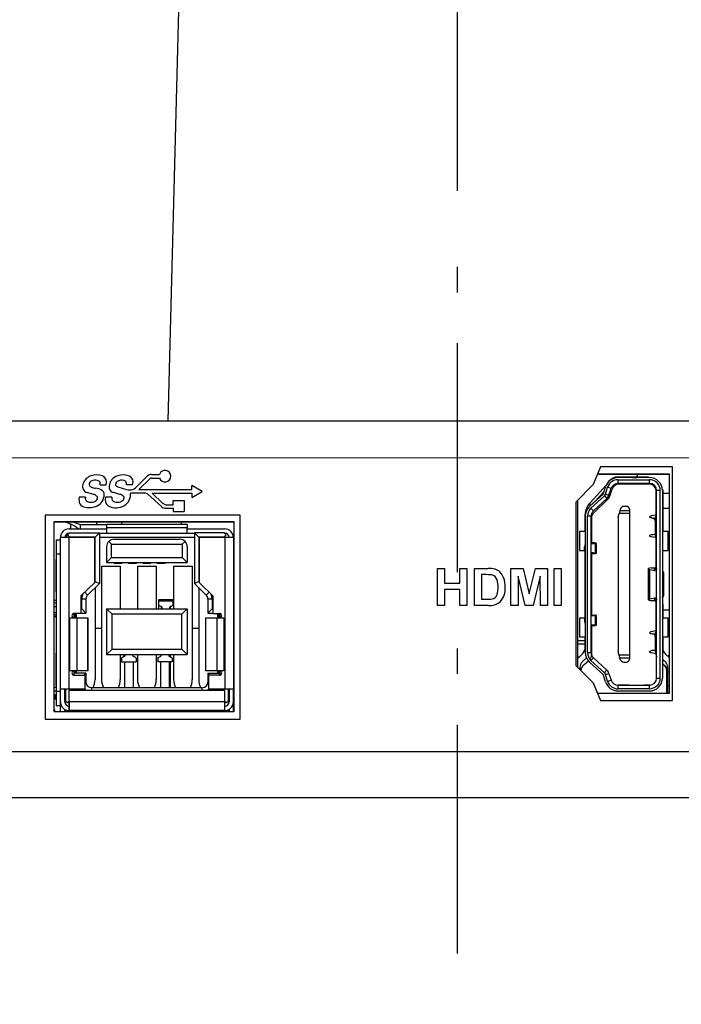
# Model space of a CAD drawing. Extents: x -975 to 975, y -673 to 664.
# Drawn here: x -730 to -684, y -488 to -419 of the extents above; entities that cross this region are included whole.
import ezdxf

# ---------------------------------------------------------------- set-up
doc = ezdxf.new("R2010")
doc.units = 0
doc.header["$LTSCALE"] = 25.4
doc.linetypes.add('STYLE_06', pattern=[1.041641, 0.625, -0.208282, 0.069427, -0.138931])
doc.layers.add('DATA', color=7, linetype='CONTINUOUS')

msp = doc.modelspace()

# ---------------------------------------------------------------- linework, layer by layer
at = {"layer": 'DATA', "color": 7, "linetype": 'STYLE_06'}
msp.add_line((-700, 87.5), (-700, -487.5), dxfattribs=at)
at = {"layer": 'DATA', "color": 251, "linetype": 'CONTINUOUS'}
for p, q in [((-720.051, -447.023), (-718.038, -370.172)), ((-690.771, -452.939), (-690.771, -452.715)), ((-726.921, -454.843), (-726.921, -454.823)), ((-726.79, -454.523), (-726.79, -454.206)), ((-716.121, -454.823), (-716.121, -454.843)), ((-718.226, -455.123), (-724.816, -455.123)), ((-716.121, -455.043), (-716.121, -455.123)), ((-691.157, -455.776), (-691.101, -455.779)), ((-691.101, -455.957), (-691.157, -455.96)), ((-715.521, -456.273), (-715.498, -456.273)), ((-686.158, -457.266), (-686.158, -457.353)), ((-685.657, -457.637), (-685.751, -457.645)), ((-725.836, -458.921), (-725.635, -459.122)), ((-717.407, -459.122), (-717.207, -458.921)), ((-686.158, -459.383), (-686.158, -459.469)), ((-685.751, -459.091), (-685.657, -459.099)), ((-691.126, -459.755), (-691.101, -459.755)), ((-691.101, -460.108), (-691.126, -460.108)), ((-690.701, -459.755), (-690.676, -459.755)), ((-690.676, -460.108), (-690.701, -460.108)), ((-686.176, -459.755), (-686.151, -459.755)), ((-686.151, -460.108), (-686.176, -460.108)), ((-685.751, -459.755), (-685.726, -459.755)), ((-685.726, -460.108), (-685.751, -460.108)), ((-691.622, -462.267), (-691.126, -462.267)), ((-727.944, -465.5), (-727.821, -465.5)), ((-725.796, -465.163), (-725.746, -465.163)), ((-725.366, -465.543), (-725.366, -465.723)), ((-717.676, -465.723), (-717.676, -465.543)), ((-717.296, -465.163), (-717.246, -465.163))]:
    msp.add_line(p, q, dxfattribs=at)
at = {"layer": 'DATA', "color": 7, "linetype": 'CONTINUOUS'}
for p, q in [((-767.455, -447.023), (-632.553, -447.023)), ((-642.832, -449.571), (-757.174, -449.638)), ((-690.047, -450.223), (-690.555, -451.442)), ((-690.245, -450.699), (-685.272, -450.699)), ((-685.043, -450.223), (-690.047, -450.223)), ((-685.272, -450.699), (-685.272, -465.944)), ((-685.043, -466.428), (-685.043, -450.223)), ((-722.261, -451.631), (-721.495, -450.877)), ((-722.085, -451.802), (-721.327, -451.059)), ((-721.21, -450.743), (-720.639, -450.743)), ((-721.19, -451.004), (-720.639, -451.004)), ((-690.261, -450.737), (-685.272, -450.737)), ((-689.125, -450.987), (-689.232, -451.06)), ((-689.027, -450.946), (-689.125, -450.987)), ((-688.943, -450.94), (-689.027, -450.946)), ((-686.777, -450.938), (-688.968, -450.938)), ((-688.876, -450.968), (-688.943, -450.94)), ((-688.876, -450.968), (-688.877, -450.969)), ((-686.651, -450.968), (-688.835, -450.968)), ((-688.416, -450.968), (-688.835, -450.968)), ((-688.835, -451.118), (-686.651, -451.118)), ((-688.835, -451.118), (-688.835, -451.368)), ((-686.651, -451.368), (-688.835, -451.368)), ((-687.366, -450.968), (-688.066, -450.968)), ((-688.066, -451.418), (-688.066, -451.368)), ((-687.866, -450.964), (-687.566, -450.964)), ((-687.566, -450.964), (-687.52, -450.968)), ((-687.494, -450.938), (-687.49, -450.737)), ((-687.016, -450.968), (-687.366, -450.968)), ((-687.366, -451.368), (-687.366, -451.418)), ((-686.876, -450.968), (-687.016, -450.968)), ((-686.814, -450.941), (-686.876, -450.968)), ((-686.651, -450.968), (-686.876, -450.968)), ((-686.737, -450.941), (-686.814, -450.941)), ((-686.648, -450.968), (-686.737, -450.941)), ((-686.651, -451.368), (-686.651, -451.118)), ((-725.232, -452.129), (-725.654, -452.011)), ((-724.765, -451.464), (-724.352, -451.464)), ((-723.394, -452.129), (-723.816, -452.011)), ((-723.545, -451.612), (-722.933, -451.802)), ((-722.516, -451.464), (-722.933, -451.464)), ((-721.583, -452.058), (-722.66, -452.058)), ((-722.085, -451.802), (-718.413, -451.802)), ((-721.148, -452.058), (-718.413, -452.058)), ((-721.148, -452.058), (-720.428, -452.731)), ((-718.413, -451.802), (-718.413, -451.508)), ((-717.686, -451.928), (-718.413, -451.508)), ((-718.413, -452.355), (-717.686, -451.928)), ((-718.413, -452.058), (-718.413, -452.355)), ((-690.555, -451.442), (-691.749, -452.662)), ((-690.771, -452.715), (-689.657, -451.502)), ((-689.802, -451.943), (-690.432, -452.628)), ((-689.842, -452.07), (-689.693, -451.597)), ((-689.699, -452.115), (-689.55, -451.642)), ((-689.311, -451.717), (-689.55, -451.642)), ((-689.461, -452.19), (-689.311, -451.717)), ((-689.397, -452.257), (-689.238, -451.764)), ((-689.011, -451.484), (-689.156, -451.484)), ((-686.676, -451.418), (-688.762, -451.418)), ((-686.331, -451.484), (-686.427, -451.484)), ((-686.259, -451.558), (-686.331, -451.484)), ((-686.176, -453.558), (-686.176, -451.918)), ((-685.901, -451.868), (-686.151, -451.868)), ((-686.151, -464.868), (-686.151, -451.868)), ((-685.901, -464.868), (-685.901, -451.868)), ((-685.755, -451.784), (-685.726, -451.813)), ((-685.751, -451.868), (-685.751, -464.868)), ((-685.726, -452.096), (-685.751, -452.071)), ((-685.726, -451.813), (-685.726, -454.718)), ((-685.272, -452.08), (-685.726, -452.08)), ((-725.79, -452.327), (-726.216, -452.327)), ((-723.952, -452.327), (-724.383, -452.327)), ((-721.451, -452.128), (-720.514, -452.984)), ((-719.704, -452.846), (-719.704, -452.558)), ((-719.704, -452.558), (-718.934, -452.558)), ((-718.934, -452.558), (-718.934, -453.329)), ((-691.749, -452.662), (-691.749, -463.99)), ((-691.622, -464.12), (-691.622, -452.532)), ((-690.809, -452.974), (-689.87, -452.113)), ((-689.87, -452.113), (-690.809, -452.974)), ((-690.708, -453.085), (-689.769, -452.224)), ((-690.088, -452.313), (-690.641, -452.82)), ((-689.6, -452.408), (-690.539, -453.269)), ((-690.521, -453.41), (-689.528, -452.465)), ((-689.87, -452.113), (-689.87, -452.113)), ((-689.769, -452.224), (-689.6, -452.408)), ((-689.699, -452.115), (-689.461, -452.19)), ((-720.178, -452.846), (-719.704, -452.846)), ((-720.178, -453.095), (-719.704, -453.095)), ((-719.704, -453.095), (-719.704, -453.329)), ((-719.704, -453.329), (-718.934, -453.329)), ((-690.809, -452.974), (-690.809, -452.974)), ((-690.708, -453.085), (-690.539, -453.269)), ((-688.649, -453.113), (-688.749, -453.46)), ((-688.041, -453.271), (-688.694, -453.271)), ((-688.241, -452.968), (-688.457, -452.968)), ((-688.041, -453.168), (-688.041, -463.568)), ((-685.272, -453.101), (-685.726, -453.101)), ((-715.041, -453.576), (-728.579, -453.576)), ((-728.579, -453.576), (-728.579, -467.724)), ((-727.944, -454.002), (-715.498, -454.002)), ((-727.944, -467.215), (-727.944, -454.002)), ((-727.944, -454.04), (-715.498, -454.04)), ((-726.79, -454.206), (-727.224, -454.04)), ((-726.13, -454.244), (-726.69, -454.04)), ((-725.004, -454.244), (-725.004, -454.04)), ((-723.26, -454.244), (-723.26, -454.04)), ((-719.112, -454.228), (-719.115, -454.04)), ((-715.498, -454.002), (-715.498, -467.215)), ((-715.041, -467.724), (-715.041, -453.576)), ((-691.126, -453.562), (-691.126, -453.845)), ((-691.126, -453.845), (-691.126, -454.718)), ((-691.101, -453.638), (-691.101, -463.098)), ((-690.951, -463.098), (-690.951, -453.638)), ((-690.701, -453.638), (-690.951, -453.638)), ((-690.701, -463.098), (-690.701, -453.638)), ((-690.676, -453.772), (-690.676, -455.488)), ((-688.811, -453.678), (-688.749, -453.46)), ((-688.811, -453.678), (-688.811, -463.058)), ((-688.041, -453.46), (-688.749, -453.46)), ((-686.632, -453.671), (-686.651, -453.694)), ((-686.651, -453.694), (-686.639, -453.716)), ((-686.223, -453.571), (-686.506, -453.63)), ((-686.428, -453.776), (-686.374, -453.784)), ((-686.374, -453.784), (-686.251, -453.767)), ((-686.243, -453.684), (-686.251, -453.696)), ((-686.251, -453.696), (-686.251, -455.01)), ((-686.218, -453.673), (-686.243, -453.684)), ((-686.179, -453.663), (-686.218, -453.673)), ((-686.151, -453.657), (-686.179, -453.663)), ((-686.179, -455.043), (-686.179, -453.663)), ((-726.871, -454.793), (-727.021, -454.943)), ((-726.921, -454.523), (-724.321, -454.523)), ((-726.921, -454.823), (-726.901, -454.823)), ((-726.871, -454.793), (-724.816, -454.793)), ((-724.321, -454.244), (-726.13, -454.244)), ((-726.13, -454.523), (-726.13, -454.244)), ((-724.816, -454.793), (-725.116, -455.093)), ((-724.816, -454.793), (-724.816, -458.303)), ((-724.816, -454.823), (-724.321, -454.823)), ((-724.321, -454.228), (-724.321, -454.453)), ((-718.721, -454.228), (-724.321, -454.228)), ((-718.721, -454.453), (-724.321, -454.453)), ((-724.321, -454.453), (-724.321, -454.823)), ((-724.321, -454.523), (-724.321, -454.823)), ((-724.321, -454.823), (-718.721, -454.823)), ((-718.721, -454.228), (-718.721, -454.453)), ((-718.721, -454.823), (-718.721, -454.453)), ((-718.721, -454.823), (-718.721, -454.523)), ((-718.721, -454.523), (-716.121, -454.523)), ((-718.721, -454.823), (-718.226, -454.823)), ((-717.926, -455.093), (-718.226, -454.793)), ((-718.226, -454.793), (-718.226, -458.303)), ((-716.171, -454.793), (-718.226, -454.793)), ((-716.021, -454.943), (-716.171, -454.793)), ((-716.141, -454.823), (-716.121, -454.823)), ((-691.501, -454.718), (-691.501, -456.018)), ((-691.101, -454.718), (-691.501, -454.718)), ((-685.351, -454.718), (-685.751, -454.718)), ((-685.351, -456.018), (-685.351, -454.718)), ((-727.821, -455.273), (-727.821, -456.273)), ((-727.821, -455.273), (-727.521, -455.273)), ((-727.521, -467.215), (-727.521, -455.123)), ((-726.921, -455.123), (-727.521, -455.123)), ((-727.521, -465.623), (-727.521, -455.123)), ((-727.021, -454.943), (-727.171, -455.093)), ((-727.171, -455.093), (-727.171, -455.123)), ((-727.021, -454.943), (-726.871, -455.093)), ((-725.166, -455.123), (-726.921, -455.123)), ((-726.921, -465.623), (-726.921, -455.123)), ((-726.871, -455.123), (-726.871, -455.093)), ((-725.116, -455.093), (-726.871, -455.093)), ((-725.166, -455.123), (-725.166, -458.273)), ((-725.116, -458.179), (-725.116, -455.093)), ((-724.17, -455.389), (-723.966, -455.593)), ((-723.816, -455.243), (-719.226, -455.243)), ((-719.076, -455.593), (-718.873, -455.389)), ((-717.926, -455.093), (-717.926, -458.179)), ((-716.171, -455.093), (-717.926, -455.093)), ((-716.121, -455.123), (-717.876, -455.123)), ((-717.876, -458.273), (-717.876, -455.123)), ((-716.171, -455.093), (-716.021, -454.943)), ((-716.171, -455.123), (-716.171, -455.093)), ((-716.121, -455.123), (-716.121, -465.623)), ((-715.521, -455.123), (-716.121, -455.123)), ((-715.521, -455.123), (-715.521, -465.623)), ((-715.498, -455.273), (-715.521, -455.273)), ((-686.639, -454.989), (-686.651, -455.012)), ((-686.651, -455.012), (-686.632, -455.035)), ((-686.596, -454.968), (-686.639, -454.989)), ((-686.632, -455.035), (-686.583, -455.056)), ((-686.583, -455.056), (-686.506, -455.076)), ((-686.223, -455.134), (-686.506, -455.076)), ((-686.374, -454.921), (-686.428, -454.93)), ((-686.251, -454.938), (-686.374, -454.921)), ((-686.251, -455.01), (-686.243, -455.021)), ((-686.243, -455.021), (-686.218, -455.032)), ((-686.218, -455.032), (-686.179, -455.043)), ((-686.179, -455.043), (-686.151, -455.048)), ((-686.176, -457.194), (-686.176, -455.147)), ((-724.316, -455.743), (-724.316, -456.853)), ((-723.966, -456.503), (-723.966, -455.593)), ((-723.966, -455.593), (-719.076, -455.593)), ((-719.076, -455.593), (-719.076, -456.503)), ((-718.726, -455.743), (-718.726, -456.853)), ((-691.501, -456.018), (-691.153, -456.018)), ((-691.157, -455.96), (-691.157, -455.776)), ((-691.126, -456.101), (-691.126, -459.755)), ((-690.415, -455.556), (-690.701, -455.59)), ((-690.701, -456.146), (-690.415, -456.18)), ((-690.415, -455.556), (-690.415, -456.18)), ((-690.321, -456.204), (-690.321, -455.532)), ((-685.751, -456.018), (-685.351, -456.018)), ((-685.726, -457.451), (-685.726, -456.018)), ((-727.821, -456.273), (-727.821, -465.793)), ((-727.521, -456.273), (-727.821, -456.273)), ((-727.821, -458.898), (-727.821, -456.648)), ((-724.316, -456.853), (-723.966, -456.503)), ((-724.316, -456.853), (-718.726, -456.853)), ((-723.966, -456.503), (-719.076, -456.503)), ((-720.797, -456.853), (-720.797, -456.903)), ((-720.247, -456.853), (-720.247, -456.903)), ((-719.797, -456.853), (-719.797, -456.903)), ((-719.076, -456.503), (-718.726, -456.853)), ((-690.676, -456.248), (-690.676, -460.488)), ((-724.671, -457.103), (-723.371, -457.103)), ((-724.671, -457.103), (-724.671, -464.967)), ((-723.797, -456.903), (-723.247, -456.903)), ((-723.371, -457.103), (-723.371, -460.063)), ((-722.797, -456.903), (-722.247, -456.903)), ((-722.171, -457.103), (-720.871, -457.103)), ((-722.171, -457.103), (-722.171, -460.063)), ((-721.797, -456.903), (-721.247, -456.903)), ((-720.871, -457.103), (-720.871, -460.063)), ((-720.797, -456.903), (-720.247, -456.903)), ((-719.797, -456.903), (-719.797, -456.903)), ((-719.671, -457.103), (-718.371, -457.103)), ((-719.671, -457.103), (-719.671, -460.063)), ((-718.371, -457.103), (-718.371, -464.966)), ((-701.363, -459.838), (-701.363, -457.27)), ((-701.363, -457.27), (-700.869, -457.27)), ((-700.869, -457.27), (-700.869, -458.291)), ((-699.816, -458.291), (-699.816, -457.27)), ((-699.816, -457.27), (-699.322, -457.27)), ((-699.322, -457.27), (-699.322, -459.838)), ((-698.795, -457.27), (-697.853, -457.27)), ((-698.795, -459.838), (-698.795, -457.27)), ((-696.26, -459.838), (-696.26, -457.27)), ((-696.26, -457.27), (-695.424, -457.27)), ((-695.424, -457.27), (-694.992, -459.022)), ((-694.992, -459.022), (-694.56, -457.27)), ((-694.56, -457.27), (-693.724, -457.27)), ((-693.724, -457.27), (-693.724, -459.838)), ((-693.263, -459.838), (-693.263, -457.27)), ((-693.263, -457.27), (-692.769, -457.27)), ((-692.769, -457.27), (-692.769, -459.838)), ((-686.731, -457.304), (-686.715, -457.283)), ((-686.731, -457.304), (-686.731, -459.432)), ((-686.731, -457.304), (-686.719, -457.322)), ((-686.615, -459.378), (-686.615, -457.357)), ((-686.151, -457.455), (-686.615, -457.357)), ((-686.51, -457.233), (-686.327, -457.216)), ((-686.326, -457.296), (-686.331, -457.304)), ((-686.331, -457.304), (-686.325, -457.312)), ((-686.311, -457.289), (-686.326, -457.296)), ((-686.325, -457.312), (-686.308, -457.32)), ((-686.285, -457.282), (-686.311, -457.289)), ((-686.308, -457.32), (-686.281, -457.327)), ((-686.281, -457.327), (-686.151, -457.354)), ((-725.166, -458.229), (-725.116, -458.179)), ((-725.116, -458.179), (-724.816, -458.303)), ((-717.926, -458.179), (-718.226, -458.303)), ((-717.926, -458.179), (-717.876, -458.228)), ((-698.057, -457.698), (-698.301, -457.698)), ((-698.301, -457.698), (-698.301, -459.41)), ((-695.749, -457.816), (-695.766, -459.838)), ((-695.267, -459.838), (-695.749, -457.816)), ((-694.235, -457.816), (-694.717, -459.838)), ((-694.218, -459.838), (-694.235, -457.816)), ((-685.657, -459.099), (-685.657, -457.637)), ((-725.166, -458.273), (-726.096, -459.173)), ((-725.635, -459.122), (-724.816, -458.303)), ((-725.121, -458.608), (-725.121, -464.966)), ((-718.226, -458.303), (-717.407, -459.122)), ((-717.921, -458.608), (-717.921, -464.967)), ((-717.876, -458.273), (-716.946, -459.173)), ((-700.869, -458.291), (-699.816, -458.291)), ((-699.816, -458.719), (-700.869, -458.719)), ((-700.869, -458.719), (-700.869, -459.838)), ((-699.816, -459.838), (-699.816, -458.719)), ((-727.944, -459.489), (-727.821, -459.443)), ((-726.096, -459.173), (-726.096, -460.393)), ((-726.046, -460.068), (-726.046, -459.39)), ((-725.746, -459.39), (-726.046, -459.39)), ((-725.746, -459.39), (-725.746, -460.368)), ((-720.704, -459.447), (-720.704, -460.063)), ((-719.704, -459.447), (-720.704, -459.447)), ((-719.704, -459.541), (-720.704, -459.541)), ((-719.704, -459.792), (-719.704, -459.447)), ((-716.996, -459.39), (-717.296, -459.39)), ((-717.296, -459.39), (-717.296, -460.368)), ((-716.996, -459.39), (-716.996, -460.068)), ((-716.946, -459.173), (-716.946, -460.393)), ((-698.301, -459.41), (-697.895, -459.41)), ((-686.717, -459.412), (-686.731, -459.432)), ((-686.731, -459.432), (-686.72, -459.449)), ((-686.615, -459.378), (-686.151, -459.281)), ((-686.325, -459.423), (-686.331, -459.431)), ((-686.331, -459.431), (-686.326, -459.439)), ((-686.326, -459.439), (-686.311, -459.447)), ((-686.308, -459.416), (-686.325, -459.423)), ((-686.311, -459.447), (-686.285, -459.454)), ((-686.281, -459.409), (-686.308, -459.416)), ((-686.151, -459.381), (-686.281, -459.409)), ((-686.176, -461.588), (-686.176, -459.541)), ((-685.726, -459.755), (-685.726, -459.285)), ((-727.944, -459.666), (-727.821, -459.622)), ((-727.821, -459.939), (-727.944, -459.939)), ((-726.096, -460.068), (-726.046, -460.068)), ((-726.046, -460.068), (-725.746, -460.368)), ((-724.321, -460.063), (-723.941, -460.443)), ((-724.321, -460.063), (-724.321, -463.243)), ((-724.321, -460.063), (-718.721, -460.063)), ((-720.704, -459.769), (-720.704, -460.063)), ((-720.661, -459.841), (-720.516, -459.909)), ((-720.516, -460.063), (-720.516, -459.909)), ((-720.474, -459.958), (-720.474, -460.063)), ((-719.934, -460.063), (-719.934, -459.958)), ((-719.904, -459.916), (-719.904, -460.063)), ((-719.891, -459.909), (-719.746, -459.841)), ((-719.101, -460.443), (-718.721, -460.063)), ((-718.721, -460.063), (-718.721, -463.243)), ((-716.996, -460.068), (-717.296, -460.368)), ((-716.996, -460.068), (-716.946, -460.068)), ((-700.869, -459.838), (-701.363, -459.838)), ((-699.322, -459.838), (-699.816, -459.838)), ((-697.825, -459.838), (-698.795, -459.838)), ((-695.766, -459.838), (-696.26, -459.838)), ((-694.717, -459.838), (-695.267, -459.838)), ((-693.724, -459.838), (-694.218, -459.838)), ((-692.769, -459.838), (-693.263, -459.838)), ((-691.126, -459.755), (-691.126, -460.108)), ((-691.126, -460.108), (-691.126, -460.635)), ((-685.726, -459.755), (-685.726, -460.108)), ((-685.726, -460.108), (-685.726, -460.718)), ((-685.726, -460.149), (-685.272, -460.149)), ((-727.944, -460.328), (-727.821, -460.328)), ((-727.944, -460.481), (-727.821, -460.481)), ((-727.944, -460.601), (-727.821, -460.601)), ((-726.858, -464.368), (-726.858, -460.698)), ((-726.858, -460.698), (-725.594, -460.698)), ((-726.571, -460.698), (-726.571, -460.393)), ((-726.096, -460.393), (-726.569, -460.393)), ((-726.521, -460.393), (-726.521, -460.698)), ((-726.421, -460.393), (-726.421, -460.698)), ((-726.367, -464.368), (-726.367, -460.698)), ((-726.096, -460.368), (-725.746, -460.368)), ((-725.614, -464.368), (-725.614, -460.698)), ((-725.594, -464.368), (-725.594, -460.698)), ((-723.941, -462.863), (-723.941, -460.443)), ((-719.101, -460.443), (-723.941, -460.443)), ((-719.101, -462.863), (-719.101, -460.443)), ((-717.448, -460.698), (-717.448, -464.368)), ((-717.448, -460.698), (-716.184, -460.698)), ((-717.428, -464.368), (-717.428, -460.698)), ((-717.296, -460.368), (-716.946, -460.368)), ((-716.946, -460.393), (-716.474, -460.393)), ((-716.675, -460.698), (-716.675, -464.368)), ((-716.621, -460.393), (-716.621, -460.698)), ((-716.521, -460.698), (-716.521, -460.393)), ((-716.471, -460.393), (-716.471, -460.698)), ((-716.184, -460.698), (-716.184, -464.368)), ((-691.501, -460.718), (-691.501, -462.018)), ((-691.153, -460.718), (-691.501, -460.718)), ((-691.157, -460.776), (-691.101, -460.779)), ((-691.157, -460.776), (-691.157, -460.96)), ((-691.101, -460.957), (-691.157, -460.96)), ((-690.701, -460.481), (-690.697, -460.484)), ((-690.415, -460.556), (-690.701, -460.59)), ((-690.622, -460.492), (-690.473, -460.502)), ((-690.415, -460.556), (-690.415, -461.18)), ((-690.321, -460.532), (-690.336, -460.522)), ((-690.33, -460.54), (-690.321, -460.532)), ((-690.321, -461.204), (-690.321, -460.532)), ((-685.351, -460.718), (-685.751, -460.718)), ((-685.351, -462.018), (-685.351, -460.718)), ((-725.121, -461.408), (-724.671, -461.408)), ((-718.371, -461.408), (-717.921, -461.408)), ((-690.701, -461.146), (-690.415, -461.18)), ((-690.676, -461.248), (-690.676, -463.254)), ((-690.606, -461.242), (-690.433, -461.23)), ((-690.321, -461.204), (-690.336, -461.214)), ((-690.33, -461.196), (-690.321, -461.204)), ((-686.223, -461.601), (-686.506, -461.66)), ((-685.272, -461.686), (-685.351, -461.572)), ((-691.501, -462.018), (-691.101, -462.018)), ((-691.126, -462.018), (-691.126, -462.921)), ((-686.632, -461.701), (-686.651, -461.724)), ((-686.651, -461.724), (-686.639, -461.746)), ((-686.525, -461.788), (-686.428, -461.806)), ((-686.428, -461.806), (-686.374, -461.814)), ((-686.374, -461.814), (-686.251, -461.797)), ((-686.243, -461.714), (-686.251, -461.726)), ((-686.251, -461.726), (-686.251, -463.04)), ((-686.179, -461.693), (-686.151, -461.687)), ((-686.179, -463.073), (-686.179, -461.693)), ((-685.751, -462.018), (-685.351, -462.018)), ((-685.726, -462.018), (-685.726, -462.921)), ((-724.321, -463.243), (-723.941, -462.863)), ((-723.941, -462.863), (-719.101, -462.863)), ((-719.101, -462.863), (-718.721, -463.243)), ((-691.126, -462.517), (-691.622, -462.517)), ((-686.374, -462.951), (-686.428, -462.96)), ((-686.251, -462.968), (-686.374, -462.951)), ((-727.821, -465.398), (-727.821, -463.148)), ((-724.321, -463.243), (-718.721, -463.243)), ((-723.371, -463.243), (-723.371, -464.966)), ((-723.271, -463.488), (-723.271, -463.739)), ((-723.084, -463.371), (-723.228, -463.439)), ((-723.138, -463.243), (-723.138, -463.397)), ((-723.071, -463.364), (-723.084, -463.371)), ((-723.071, -463.243), (-723.071, -463.364)), ((-723.041, -463.243), (-723.041, -463.322)), ((-722.501, -463.322), (-722.501, -463.243)), ((-722.314, -463.439), (-722.458, -463.37)), ((-722.271, -463.488), (-722.271, -463.739)), ((-722.171, -463.243), (-722.171, -464.967)), ((-720.871, -463.243), (-720.871, -464.966)), ((-720.771, -463.488), (-720.771, -463.739)), ((-720.728, -463.439), (-720.584, -463.37)), ((-720.541, -463.322), (-720.541, -463.243)), ((-720.001, -463.243), (-720.001, -463.322)), ((-719.971, -463.243), (-719.971, -463.364)), ((-719.971, -463.364), (-719.958, -463.371)), ((-719.958, -463.371), (-719.814, -463.439)), ((-719.904, -463.243), (-719.904, -463.397)), ((-719.771, -463.488), (-719.771, -463.739)), ((-719.671, -463.243), (-719.671, -464.967)), ((-691.3, -463.2), (-691.622, -463.495)), ((-691.584, -463.46), (-691.3, -463.2)), ((-691.584, -463.46), (-691.584, -463.46)), ((-691.03, -463.494), (-691.314, -463.755)), ((-691.3, -463.2), (-691.3, -463.2)), ((-691.188, -463.929), (-690.888, -463.679)), ((-690.951, -463.098), (-690.701, -463.098)), ((-690.539, -463.466), (-690.708, -463.651)), ((-689.769, -464.512), (-690.708, -463.651)), ((-690.676, -463.268), (-690.676, -463.254)), ((-690.539, -463.466), (-689.6, -464.327)), ((-689.6, -464.327), (-690.539, -463.466)), ((-688.649, -463.623), (-688.811, -463.058)), ((-688.041, -463.276), (-688.749, -463.276)), ((-688.694, -463.465), (-688.041, -463.465)), ((-686.651, -463.042), (-686.639, -463.019)), ((-686.651, -463.042), (-686.632, -463.065)), ((-686.506, -463.106), (-686.223, -463.164)), ((-686.251, -463.04), (-686.243, -463.051)), ((-686.151, -463.078), (-686.179, -463.073)), ((-686.176, -463.268), (-686.176, -463.177)), ((-685.538, -463.755), (-685.751, -463.56)), ((-685.726, -463.583), (-685.726, -463.648)), ((-685.726, -463.648), (-685.655, -463.648)), ((-685.552, -463.2), (-685.272, -463.457)), ((-685.552, -463.2), (-685.552, -463.2)), ((-685.272, -463.457), (-685.552, -463.2)), ((-685.361, -463.375), (-685.272, -463.283)), ((-725.594, -464.368), (-726.858, -464.368)), ((-726.571, -464.673), (-726.571, -464.368)), ((-726.521, -464.368), (-726.521, -464.538)), ((-726.471, -464.538), (-726.471, -464.368)), ((-726.421, -464.368), (-726.421, -464.538)), ((-723.271, -463.739), (-722.271, -463.739)), ((-723.071, -463.739), (-723.071, -465.543)), ((-722.471, -463.739), (-722.471, -465.543)), ((-719.771, -463.739), (-720.771, -463.739)), ((-720.571, -463.739), (-720.571, -465.543)), ((-719.971, -463.739), (-719.971, -465.543)), ((-719.904, -463.739), (-719.904, -465.543)), ((-716.184, -464.368), (-717.448, -464.368)), ((-716.621, -464.368), (-716.621, -464.538)), ((-716.571, -464.368), (-716.571, -464.538)), ((-716.521, -464.538), (-716.521, -464.368)), ((-716.471, -464.368), (-716.471, -464.673)), ((-716.471, -464.538), (-716.471, -464.368)), ((-691.749, -463.99), (-690.555, -465.209)), ((-691.476, -464.124), (-691.476, -464.269)), ((-689.87, -464.622), (-690.809, -463.761)), ((-689.769, -464.512), (-689.6, -464.327)), ((-688.457, -463.768), (-688.241, -463.768)), ((-685.751, -463.857), (-685.665, -463.929)), ((-685.665, -463.929), (-685.606, -463.978)), ((-685.44, -465.944), (-685.44, -464.362)), ((-685.44, -464.362), (-685.426, -464.362)), ((-685.426, -465.944), (-685.426, -464.362)), ((-685.376, -465.944), (-685.376, -464.124)), ((-726.571, -464.673), (-726.571, -464.538)), ((-725.746, -464.538), (-726.571, -464.538)), ((-726.569, -464.673), (-725.796, -464.673)), ((-725.881, -464.673), (-725.746, -464.538)), ((-725.796, -465.623), (-725.796, -464.673)), ((-725.746, -464.538), (-725.746, -465.163)), ((-717.161, -464.673), (-717.296, -464.538)), ((-717.296, -464.538), (-717.296, -465.163)), ((-717.296, -464.538), (-716.471, -464.538)), ((-717.246, -464.673), (-717.246, -465.623)), ((-716.474, -464.673), (-717.246, -464.673)), ((-716.471, -464.673), (-716.471, -464.538)), ((-689.693, -465.139), (-689.842, -464.666)), ((-689.699, -464.621), (-689.461, -464.545)), ((-689.55, -465.094), (-689.699, -464.621)), ((-689.55, -465.094), (-689.311, -465.018)), ((-689.461, -464.545), (-689.311, -465.018)), ((-686.151, -464.868), (-685.901, -464.868)), ((-685.272, -464.471), (-685.376, -464.471)), ((-727.521, -465.623), (-725.796, -465.623)), ((-727.221, -466.523), (-727.221, -465.623)), ((-727.171, -465.623), (-727.171, -466.443)), ((-726.921, -467.123), (-726.921, -465.723)), ((-726.921, -465.723), (-716.121, -465.723)), ((-726.871, -465.723), (-726.871, -465.623)), ((-725.752, -465.723), (-725.847, -465.644)), ((-717.676, -465.543), (-725.366, -465.543)), ((-717.195, -465.644), (-717.29, -465.723)), ((-717.246, -465.623), (-715.521, -465.623)), ((-716.171, -465.723), (-716.171, -465.623)), ((-716.121, -467.123), (-716.121, -465.723)), ((-715.871, -465.623), (-715.871, -466.689)), ((-715.821, -465.623), (-715.821, -466.523)), ((-715.521, -466.523), (-715.521, -465.623)), ((-690.555, -465.209), (-690.047, -466.428)), ((-688.835, -465.368), (-688.835, -465.618)), ((-688.835, -465.368), (-686.651, -465.368)), ((-688.416, -465.368), (-688.835, -465.368)), ((-686.651, -465.618), (-688.835, -465.618)), ((-688.066, -465.368), (-688.416, -465.368)), ((-686.651, -465.368), (-687.016, -465.368)), ((-686.651, -465.618), (-686.651, -465.368)), ((-685.272, -465.425), (-685.376, -465.425)), ((-727.944, -465.753), (-727.821, -465.753)), ((-727.903, -466.033), (-727.944, -466.033)), ((-727.821, -466.343), (-727.944, -466.343)), ((-727.903, -466.033), (-727.821, -466.033)), ((-727.903, -466.033), (-727.903, -466.343)), ((-727.821, -465.793), (-727.821, -466.793)), ((-727.521, -465.793), (-727.821, -465.793)), ((-727.171, -466.123), (-727.221, -466.123)), ((-727.171, -466.343), (-727.221, -466.343)), ((-715.821, -466.123), (-715.871, -466.123)), ((-715.821, -466.343), (-715.871, -466.343)), ((-715.498, -465.793), (-715.521, -465.793)), ((-685.272, -465.944), (-690.249, -465.944)), ((-690.047, -466.428), (-685.043, -466.428)), ((-688.835, -465.768), (-686.651, -465.768)), ((-727.944, -467.043), (-727.923, -467.043)), ((-727.923, -467.043), (-727.923, -467.215)), ((-727.521, -466.793), (-727.821, -466.793)), ((-727.221, -467.215), (-727.221, -467.042)), ((-727.171, -466.689), (-727.171, -466.443)), ((-727.021, -466.593), (-727.171, -466.443)), ((-727.171, -467.215), (-727.171, -467.068)), ((-726.921, -466.493), (-727.021, -466.593)), ((-726.921, -466.523), (-726.921, -467.123)), ((-716.121, -466.523), (-726.921, -466.523)), ((-716.121, -466.493), (-716.021, -466.593)), ((-716.121, -466.823), (-716.121, -466.523)), ((-716.021, -466.593), (-715.871, -466.443)), ((-715.871, -467.215), (-715.871, -467.068)), ((-715.821, -466.463), (-715.821, -466.523)), ((-715.821, -467.042), (-715.821, -467.215)), ((-715.521, -467.215), (-715.521, -466.523)), ((-715.498, -466.793), (-715.521, -466.793)), ((-728.579, -467.724), (-715.041, -467.724)), ((-715.498, -467.215), (-727.944, -467.215)), ((-716.121, -467.123), (-726.921, -467.123)), ((-726.521, -467.215), (-726.521, -467.123)), ((-726.047, -467.123), (-726.047, -467.215)), ((-726.021, -467.215), (-726.021, -467.123)), ((-725.521, -467.123), (-725.521, -467.215)), ((-725.412, -467.123), (-725.412, -467.215)), ((-725.273, -467.215), (-725.273, -467.123)), ((-724.888, -467.215), (-724.888, -467.123)), ((-724.79, -467.123), (-724.79, -467.215)), ((-724.29, -467.123), (-724.29, -467.215)), ((-724.271, -467.215), (-724.271, -467.123)), ((-723.771, -467.123), (-723.771, -467.215)), ((-723.114, -467.123), (-723.114, -467.215)), ((-723.071, -467.123), (-723.071, -467.215)), ((-722.471, -467.123), (-722.471, -467.215)), ((-721.771, -467.215), (-721.771, -467.123)), ((-721.271, -467.123), (-721.271, -467.215)), ((-720.675, -467.123), (-720.675, -467.215)), ((-720.571, -467.123), (-720.571, -467.215)), ((-719.971, -467.123), (-719.971, -467.215)), ((-719.904, -467.123), (-719.904, -467.215)), ((-719.439, -467.123), (-719.439, -467.215)), ((-719.292, -467.123), (-719.292, -467.215)), ((-719.271, -467.215), (-719.271, -467.123)), ((-718.771, -467.123), (-718.771, -467.215)), ((-717.521, -467.215), (-717.521, -467.123)), ((-717.021, -467.123), (-717.021, -467.215)), ((-716.752, -467.123), (-716.752, -467.215)), ((-716.676, -467.123), (-716.676, -467.215)), ((-716.521, -467.123), (-716.521, -467.215)), ((-715.821, -467.123), (-715.821, -467.215)), ((-757.236, -469.962), (-642.767, -469.962)), ((-628.657, -473.185), (-771.351, -473.185))]:
    msp.add_line(p, q, dxfattribs=at)
for centre, radius, start, end in [((-720.261, -450.873), 0.399, 199.022, 160.978), ((-725.355, -451.606), 0.628, 157.50217, 189.23762), ((-725.156, -451.636), 0.825, 106.03322, 160.83318), ((-725.352, -451.434), 0.184, 143.15683, 192.36273), ((-725.178, -451.55), 0.393, 104.05102, 144.94651), ((-724.991, -452.181), 1.394, 74.99342, 106.35885), ((-725.108, -451.75), 0.605, 64.36377, 105.85289), ((-724.976, -451.388), 0.225, 340.38943, 54.65377), ((-724.773, -451.263), 0.452, 0.73037, 71.63351), ((-725.334, -451.211), 1.015, 345.61387, 357.39668), ((-723.517, -451.606), 0.628, 157.50217, 189.23762), ((-723.318, -451.636), 0.825, 106.03322, 160.83318), ((-723.442, -451.443), 0.251, 126.83254, 188.04466), ((-723.263, -451.749), 0.604, 74.06332, 123.06399), ((-723.153, -452.181), 1.394, 74.99342, 106.35885), ((-723.163, -451.398), 0.24, 344.10306, 73.88767), ((-722.935, -451.263), 0.452, 0.73037, 71.63351), ((-723.496, -451.211), 1.015, 345.61387, 357.39668), ((-721.176, -451.187), 0.445, 94.32571, 135.76292), ((-721.208, -451.157), 0.155, 83.40219, 140.37152), ((-688.835, -451.868), 0.9, 90, 162.47443), ((-688.835, -451.868), 0.9, 92.6977, 162.47443), ((-688.835, -451.868), 0.75, 90, 162.47443), ((-688.835, -451.868), 0.5, 90, 162.47443), ((-687.876, -451.175), 0.211, 87.29121, 101.48804), ((-686.651, -451.868), 0.9, 0, 90), ((-686.651, -451.868), 0.75, 0, 90), ((-686.651, -451.868), 0.5, 0, 90), ((-725.558, -451.588), 0.434, 195.85509, 257.1821), ((-725.257, -451.345), 0.304, 204.99838, 246.08638), ((-724.92, -450.61), 1.112, 245.57201, 261.93062), ((-725.247, -453.002), 1.302, 65.3106, 82.45815), ((-724.837, -452.147), 0.354, 356.32961, 67.89772), ((-723.72, -451.588), 0.434, 195.85509, 257.1821), ((-723.484, -451.398), 0.222, 201.04637, 253.9409), ((-723.508, -452.157), 0.854, 299.97019, 6.67079), ((-722.743, -450.419), 1.396, 262.18206, 280.29744), ((-722.744, -451.184), 0.657, 292.37554, 317.22984), ((-721.659, -452.363), 0.314, 48.51872, 76.03229), ((-689.938, -452.04), 0.1, 312.51045, 342.47443), ((-688.762, -451.918), 0.5, 90, 162.10387), ((-686.676, -451.918), 0.5, 0, 90), ((-725.479, -452.487), 0.755, 167.73106, 202.64106), ((-725.526, -452.389), 0.271, 166.81315, 255.01138), ((-725.402, -451.976), 0.702, 254.01038, 288.12331), ((-725.37, -452.68), 0.568, 50.09078, 75.88953), ((-725.294, -452.291), 0.369, 287.35224, 337.6771), ((-725.096, -452.371), 0.156, 337.21341, 54.42853), ((-725.336, -452.157), 0.853, 295.56689, 359.14803), ((-723.864, -452.498), 0.546, 161.74921, 232.42627), ((-723.688, -452.389), 0.271, 166.81315, 255.01138), ((-723.564, -451.976), 0.702, 254.01038, 288.12331), ((-723.532, -452.68), 0.568, 50.09078, 75.88953), ((-723.456, -452.291), 0.369, 287.35224, 337.6771), ((-723.258, -452.371), 0.156, 337.21341, 54.42853), ((-720.138, -452.433), 0.416, 225.8449, 264.53199), ((-689.871, -453.59), 1.255, 135.81129, 178.73015), ((-689.938, -452.04), 0.25, 312.51045, 342.47443), ((-689.938, -452.04), 0.5, 312.51045, 342.47443), ((-689.861, -452.11), 0.486, 313.98669, 342.40038), ((-725.731, -452.508), 0.521, 211.26879, 262.36866), ((-725.529, -451.739), 1.313, 258.11906, 295.30896), ((-723.669, -451.938), 1.124, 242.00569, 301.50897), ((-720.181, -452.54), 0.555, 233.16634, 270.35623), ((-690.201, -453.638), 0.9, 132.51045, 180), ((-690.201, -453.638), 0.75, 132.51045, 180), ((-690.201, -453.638), 0.5, 132.51045, 180), ((-690.176, -453.772), 0.5, 133.57973, 180), ((-688.457, -453.168), 0.2, 89.97248, 164.02738), ((-688.241, -453.168), 0.2, 359.96044, 90.03956), ((-690.012, -453.846), 1.114, 167.72965, 179.95591), ((-686.477, -453.454), 0.308, 238.34878, 261.05536), ((-686.445, -454.029), 0.404, 98.73729, 117.60674), ((-10816.573, -55708.15), 56175.312, 79.6109655, 79.6110662), ((-686.404, -453.919), 0.139, 22.74395, 77.49545), ((-686.493, -453.974), 0.242, 2.44389, 26.36064), ((-686.446, -452.669), 0.929, 283.86928, 286.89737), ((-686.185, -453.521), 0.0384, 284.07791, 333.49513), ((-726.921, -455.123), 0.6, 90, 180), ((-726.921, -455.123), 0.3, 90, 180), ((-727.217, -455.451), 1.316, 44.84984, 71.07132), ((-716.121, -455.123), 0.6, 0, 90), ((-716.121, -455.123), 0.3, 0, 90), ((-723.816, -455.743), 0.5, 135, 180), ((-723.816, -455.743), 0.5, 90, 135), ((-719.226, -455.743), 0.5, 45, 90), ((-719.226, -455.743), 0.5, 0, 45), ((-690.673, -455.43), 0.0577, 240.6654, 266.7578), ((-691.245, -464.419), 8.95, 84.60376, 86.35243), ((-686.313, -455.829), 0.907, 97.26699, 108.18734), ((-686.446, -456.035), 0.928, 73.10105, 76.1323), ((-686.182, -455.181), 0.0341, 23.2002, 79.22766), ((-690.887, -455.765), 0.271, 142.35692, 182.24439), ((-690.887, -455.97), 0.271, 177.75561, 217.64308), ((-1286.345, 3533.279), 4033.106, 278.497115, 278.497882), ((-1286.345, -4445.015), 4033.106, 81.502118, 81.502885), ((-690.414, -455.721), 0.211, 63.9653, 87.20725), ((-690.384, -455.435), 0.116, 281.2304, 302.84941), ((-690.384, -456.301), 0.116, 57.15059, 78.7696), ((-690.673, -456.305), 0.0577, 93.2422, 119.3346), ((-691.245, -447.316), 8.95, 273.64757, 275.39624), ((-690.414, -456.015), 0.211, 272.79275, 296.0347), ((-697.795, -459.139), 1.87, 76.75124, 91.76754), ((-697.667, -458.232), 0.961, 20.7017, 71.79273), ((-686.572, -457.063), 0.298, 240.37804, 261.71264), ((-686.448, -457.934), 0.704, 95.05345, 112.30629), ((-686.351, -456.509), 0.707, 271.93879, 284.28279), ((-686.103, -458.242), 0.978, 93.20935, 100.72478), ((-686.19, -457.147), 0.0494, 286.07149, 321.52805), ((-685.81, -457.595), 0.167, 59.82002, 69.31207), ((-685.912, -457.625), 0.255, 357.39454, 43.1917), ((-698.003, -460.787), 3.089, 82.68323, 90.98634), ((-697.696, -458.223), 0.507, 18.25073, 80.19626), ((-698.602, -458.5), 1.454, 357.8402, 17.46726), ((-698.82, -458.582), 2.165, 359.62115, 18.57305), ((-698.77, -458.604), 1.622, 342.89083, 1.73474), ((-698.017, -458.661), 1.365, 317.76327, 3.4677), ((-725.366, -459.39), 0.68, 146.54368, 180), ((-725.366, -459.39), 0.38, 135.00007, 180), ((-717.676, -459.39), 0.38, 0, 44.99997), ((-717.676, -459.39), 0.68, 0, 33.41983), ((-697.851, -457.789), 1.622, 268.46265, 280.12905), ((-697.742, -458.679), 1.162, 265.89541, 309.2591), ((-697.666, -458.923), 0.474, 282.19517, 340.38855), ((-686.468, -458.905), 0.599, 245.12563, 267.69271), ((-686.566, -459.693), 0.318, 98.78102, 118.19937), ((-686.62, -461.933), 2.432, 79.39869, 86.97862), ((-686.103, -458.493), 0.978, 259.27523, 266.79066), ((-686.19, -459.589), 0.0494, 38.47135, 73.9299), ((-685.81, -459.14), 0.167, 290.68782, 300.18064), ((-685.91, -459.111), 0.253, 316.62373, 2.79004), ((-720.643, -459.782), 0.0618, 189.44167, 252.84979), ((-720.556, -459.999), 0.0975, 43.04434, 66.01795), ((-720.514, -459.96), 0.0403, 1.89766, 43.60513), ((-719.893, -459.96), 0.0403, 136.39487, 178.10234), ((-719.851, -459.999), 0.0975, 113.98205, 136.95566), ((-719.765, -459.782), 0.0618, 287.15021, 350.55833), ((-726.569, -460.545), 0.153, 90, 270), ((-716.474, -460.545), 0.153, 270, 90), ((-690.841, -460.772), 0.316, 154.34731, 180.73992), ((-690.887, -460.97), 0.271, 177.75565, 217.64306), ((-691.045, -460.672), 0.0889, 129.05384, 155.69162), ((-690.661, -460.359), 0.13, 253.77422, 263.19144), ((-690.575, -459.626), 0.868, 263.33015, 266.91115), ((-690.495, -461.142), 0.64, 75.65705, 88.00008), ((-690.442, -460.191), 0.366, 274.26887, 287.84287), ((-690.673, -461.305), 0.0577, 93.24106, 119.33489), ((-690.57, -462.142), 0.9, 92.27631, 96.7594), ((-690.475, -460.685), 0.547, 274.31561, 284.63821), ((-690.442, -461.545), 0.366, 72.15715, 85.73114), ((-686.446, -460.7), 0.928, 283.8681, 286.89842), ((-686.182, -461.555), 0.0341, 280.77286, 336.79961), ((-686.477, -461.484), 0.308, 238.34878, 261.05536), ((-686.445, -462.059), 0.404, 98.73737, 117.60673), ((-686.404, -461.949), 0.139, 22.74394, 77.49529), ((-686.493, -462.004), 0.242, 2.44389, 26.36064), ((-686.151, -461.884), 0.193, 98.40357, 118.59835), ((-691.714, -462.748), 0.613, 312.51045, 0), ((-686.362, -463.593), 0.637, 95.94018, 115.75812), ((-685.138, -462.748), 0.613, 180, 227.48955), ((-723.231, -463.49), 0.0403, 136.33491, 178.09441), ((-723.189, -463.529), 0.0977, 113.92441, 136.902), ((-723.096, -463.314), 0.0556, 296.79379, 352.08584), ((-722.461, -463.32), 0.0403, 182.03093, 223.66306), ((-722.419, -463.281), 0.0976, 223.09742, 246.03362), ((-722.353, -463.529), 0.0977, 43.09822, 66.07561), ((-722.311, -463.49), 0.0403, 1.90557, 43.66562), ((-720.731, -463.49), 0.0403, 136.33438, 178.09443), ((-720.689, -463.529), 0.0977, 113.92439, 136.90178), ((-720.623, -463.281), 0.0976, 293.96638, 316.90258), ((-720.581, -463.32), 0.0403, 316.33694, 357.96907), ((-719.946, -463.314), 0.0556, 187.91416, 243.20621), ((-719.854, -463.529), 0.0977, 43.098, 66.07559), ((-719.811, -463.49), 0.0403, 1.90559, 43.66509), ((-690.201, -463.098), 0.9, 180, 227.48955), ((-690.201, -463.098), 0.75, 180, 227.48955), ((-691.176, -463.268), 0.5, 322.26038, 0), ((-690.201, -463.098), 0.5, 180, 227.48955), ((-688.457, -463.568), 0.199, 195.88966, 270.11022), ((-688.241, -463.568), 0.2, 269.92303, 0.07707), ((-686.445, -462.707), 0.404, 242.39324, 261.2627), ((-686.151, -462.882), 0.193, 241.40163, 261.59645), ((-686.446, -464.066), 0.928, 73.10147, 76.13188), ((-686.182, -463.211), 0.0341, 23.20032, 79.22729), ((-685.676, -463.268), 0.5, 180, 198.19487), ((-726.569, -464.52), 0.153, 90, 270), ((-716.474, -464.52), 0.153, 270, 90), ((-690.981, -464.123), 0.495, 134.16076, 180.13252), ((-690.79, -464.408), 0.623, 129.69361, 173.54691), ((-689.938, -464.696), 0.5, 17.52557, 47.48955), ((-686.012, -464.383), 0.572, 2.16488, 52.62867), ((-685.926, -464.362), 0.5, 25.07314, 50.14629), ((-685.876, -464.124), 0.5, 0, 47.48955), ((-685.927, -464.362), 0.501, 0.02314, 25.05009), ((-726.321, -464.966), 1.2, 331.2487, 0), ((-723.471, -464.967), 1.2, 180, 208.68607), ((-724.571, -464.966), 1.2, 331.2487, 0), ((-720.971, -464.967), 1.2, 180, 208.68607), ((-722.071, -464.966), 1.2, 331.2487, 0), ((-718.471, -464.967), 1.2, 180, 208.68607), ((-719.571, -464.966), 1.2, 331.2487, 0), ((-716.721, -464.967), 1.2, 180, 208.68607), ((-689.936, -464.695), 0.0985, 17.29322, 47.72238), ((-689.938, -464.696), 0.25, 17.52557, 47.48955), ((-688.835, -464.868), 0.5, 197.52557, 270), ((-688.835, -464.868), 0.5, 197.52557, 270), ((-686.651, -464.868), 0.9, 270, 0), ((-686.651, -464.868), 0.75, 270, 0), ((-686.651, -464.868), 0.5, 270, 0), ((-725.366, -465.163), 0.38, 180, 270), ((-717.676, -465.163), 0.38, 270, 0), ((-688.835, -464.868), 0.9, 197.52557, 270), ((-688.835, -464.868), 0.75, 197.52557, 270), ((-726.921, -466.523), 0.6, 180, 270), ((-726.921, -466.523), 0.3, 180, 270), ((-716.121, -466.523), 0.6, 270, 0), ((-716.121, -466.523), 0.3, 270, 0)]:
    msp.add_arc(centre, radius, start, end, dxfattribs=at)

doc.saveas('drawing.dxf')
